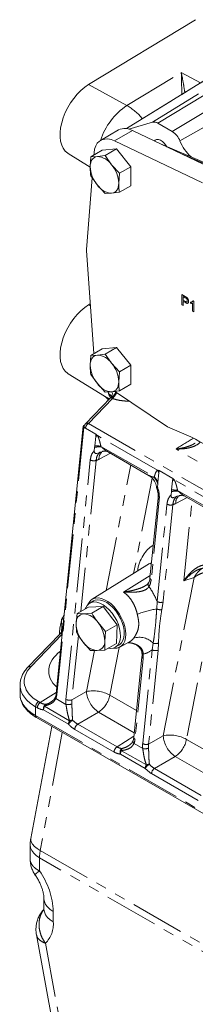
# Model space of a CAD drawing. Units: millimetres. Extents: x 11 to 1180, y 5 to 832.
# Drawn here: x 931 to 952, y 561 to 677 of the extents above; entities that cross this region are included whole.
import ezdxf

# ---------------------------------------------------------------- set-up
doc = ezdxf.new("R2010")
doc.units = ezdxf.units.MM
doc.linetypes.add('PHANTOM', pattern=[12.7, 6.35, -1.27, 1.27, -1.27, 1.27, -1.27])

msp = doc.modelspace()

# ---------------------------------------------------------------- linework, layer by layer
at = {"color": 7, "linetype": 'Continuous', "lineweight": 15}
for p, q in [((939.389194, 669.619033), (951.96035, 677.256341)), ((953.038268, 670.1532), (943.825059, 664.433066)), ((942.913652, 664.271803), (940.792332, 663.047191)), ((946.895779, 665.183916), (944.123924, 664.372071)), ((949.214529, 664.09237), (947.53515, 665.061854)), ((954.908966, 659.264404), (944.56035, 664.206501)), ((942.66718, 662.038801), (940.987801, 661.888639)), ((942.66718, 662.038801), (941.322579, 661.26258)), ((952.787645, 658.039792), (942.43903, 662.981889)), ((944.346558, 659.94967), (942.66718, 662.038801)), ((953.246909, 660.344142), (947.845851, 662.637473)), ((936.99723, 661.496055), (939.576447, 659.894717)), ((939.573587, 659.952585), (939.643201, 661.112418)), ((940.987801, 661.888639), (939.643201, 661.112418)), ((939.643201, 661.112418), (940.413277, 661.147312)), ((940.025362, 661.588056), (940.004488, 661.320984)), ((940.413277, 661.147312), (941.322579, 661.26258)), ((941.322579, 661.26258), (942.092655, 660.177827)), ((953.107716, 660.263787), (950.479447, 661.37977)), ((942.092655, 660.177827), (943.001958, 659.173449)), ((944.346558, 659.94967), (943.001958, 659.173449)), ((944.346558, 657.710377), (944.346558, 659.94967)), ((939.796303, 658.65746), (939.135586, 650.204205)), ((940.413277, 657.788373), (939.643201, 658.873125)), ((943.001958, 659.173449), (942.932345, 658.013615)), ((941.322579, 656.783994), (940.413277, 657.788373)), ((944.346558, 657.710377), (943.001958, 656.934156)), ((942.092655, 656.818888), (941.322579, 656.783994)), ((943.001958, 656.934156), (942.092655, 656.818888)), ((939.135586, 650.098821), (940.006644, 637.948749)), ((939.586188, 643.813542), (939.389194, 643.693863)), ((939.573587, 636.579104), (939.643201, 637.738937)), ((940.987801, 638.515158), (939.643201, 637.738937)), ((939.643201, 637.738937), (940.413277, 637.773831)), ((940.413277, 637.773831), (941.322579, 637.889099)), ((942.66718, 638.66532), (940.987801, 638.515158)), ((942.66718, 638.66532), (941.322579, 637.889099)), ((941.322579, 637.889099), (942.092655, 636.804346)), ((944.346558, 636.576189), (942.66718, 638.66532)), ((942.092655, 636.804346), (943.001958, 635.799968)), ((944.346558, 636.576189), (943.001958, 635.799968)), ((944.346558, 634.336896), (944.346558, 636.576189)), ((936.99723, 635.570885), (941.255442, 632.927122)), ((940.413277, 634.414892), (939.643201, 635.499644)), ((943.001958, 635.799968), (942.932345, 634.640135)), ((941.322579, 633.410513), (940.413277, 634.414892)), ((944.346558, 634.336896), (943.001958, 633.560675)), ((942.092655, 633.445407), (941.322579, 633.410513)), ((943.001958, 633.560675), (942.092655, 633.445407)), ((942.43903, 633.507063), (948.643043, 629.306857)), ((941.951163, 632.726825), (939.010041, 629.664535)), ((938.851862, 629.49016), (938.829078, 629.476305)), ((938.947593, 629.565438), (938.851862, 629.49016)), ((938.759924, 629.384328), (935.576229, 597.922894)), ((938.832324, 629.274147), (939.019796, 629.165922)), ((940.251106, 628.455101), (940.224292, 628.190124)), ((940.224292, 628.190124), (940.114029, 627.100494)), ((940.094615, 626.908645), (940.054125, 626.508517)), ((940.114029, 627.100494), (940.094615, 626.908645)), ((941.278962, 626.46231), (940.756824, 626.350821)), ((941.616076, 626.402822), (946.519532, 623.572117)), ((947.648914, 623.903981), (947.53865, 622.814351)), ((947.675728, 624.168959), (947.648914, 623.903981)), ((947.519236, 622.622503), (947.478746, 622.222374)), ((947.53865, 622.814351), (947.519236, 622.622503)), ((949.239904, 622.985522), (949.12964, 621.895892)), ((949.266718, 623.2505), (949.239904, 622.985522)), ((949.110226, 621.704044), (949.069736, 621.303915)), ((949.12964, 621.895892), (949.110226, 621.704044)), ((947.54643, 620.940154), (946.595319, 611.541229)), ((950.294573, 621.257709), (949.772435, 621.146219)), ((950.631687, 621.198221), (956.419027, 617.857261)), ((946.559747, 613.214511), (939.801116, 609.018333)), ((939.955214, 608.820028), (939.513273, 608.5649)), ((939.374071, 608.109608), (938.02947, 607.333387)), ((941.091037, 608.159276), (939.374071, 608.109608)), ((941.091037, 608.159276), (939.746437, 607.383055)), ((942.730118, 606.016422), (941.091037, 608.159276)), ((936.519338, 607.242749), (936.322828, 606.845811)), ((937.920914, 606.196938), (938.02947, 607.333387)), ((938.02947, 607.333387), (938.81834, 607.318034)), ((938.81834, 607.318034), (939.746437, 607.383055)), ((940.496364, 606.271441), (941.385517, 605.240201)), ((937.951584, 605.140864), (937.920914, 606.196938)), ((941.385517, 605.240201), (941.276961, 604.103752)), ((942.730118, 606.016422), (941.385517, 605.240201)), ((942.652231, 603.823899), (942.730118, 606.016422)), ((936.009925, 604.932271), (932.243119, 601.01028)), ((936.094857, 605.03239), (936.100909, 605.040754)), ((939.590664, 602.998009), (938.70151, 604.02925)), ((941.276961, 604.103752), (941.307631, 603.047678)), ((943.050295, 603.389981), (944.113053, 603.958873)), ((940.379534, 602.982657), (939.590664, 602.998009)), ((941.307631, 603.047678), (940.379534, 602.982657)), ((942.652231, 603.823899), (941.307631, 603.047678)), ((942.513029, 603.368607), (942.954971, 603.623734)), ((945.656302, 602.261821), (944.693947, 592.751772)), ((931.333381, 598.949116), (931.333381, 597.835318)), ((934.946608, 596.92714), (935.008721, 596.970702)), ((933.267537, 595.09113), (958.197904, 580.699136)), ((935.049771, 594.062269), (932.590735, 580.871074)), ((932.522115, 580.131361), (932.522115, 578.43156)), ((934.138727, 573.791499), (934.138727, 572.566688)), ((933.257153, 569.514169), (935.484575, 557.394737))]:
    msp.add_line(p, q, dxfattribs=at)
at = {"color": 8, "linetype": 'PHANTOM', "lineweight": 0}
for p, q in [((946.895779, 665.183916), (960.119084, 673.386469)), ((947.53515, 665.061854), (960.66394, 673.037939)), ((943.854525, 664.429093), (953.194533, 670.222796)), ((943.889751, 667.15349), (950.279476, 671.035415)), ((950.279476, 671.035415), (952.535025, 669.840755)), ((943.889751, 667.15349), (939.389194, 669.619033)), ((949.214529, 664.09237), (957.499247, 669.125553)), ((950.120717, 662.982789), (958.219704, 667.578981)), ((944.56035, 664.206501), (942.43903, 662.981889)), ((950.346767, 644.904247), (950.736441, 644.679294)), ((950.346767, 643.679436), (950.346767, 644.904247)), ((950.749614, 644.530364), (950.496347, 644.676572)), ((950.496347, 644.676572), (950.496347, 644.236896)), ((939.603172, 643.576639), (939.389194, 643.693863)), ((950.496347, 643.593085), (950.346767, 643.679436)), ((950.496347, 644.236896), (950.752164, 644.089217)), ((950.756201, 643.945562), (950.496347, 644.095572)), ((950.496347, 644.095572), (950.496347, 643.593085)), ((951.366633, 643.864529), (951.366633, 644.009289)), ((951.6114, 642.949379), (951.6114, 643.903809)), ((951.659844, 644.146224), (951.747383, 644.095689)), ((951.747383, 644.095689), (951.747383, 642.870878)), ((951.747383, 642.870878), (951.6114, 642.949379)), ((941.725638, 633.254919), (941.704107, 633.427801)), ((942.184167, 632.660033), (939.361402, 629.720975)), ((939.361402, 629.720975), (956.515886, 619.817903)), ((938.832324, 629.274147), (935.649528, 597.821591)), ((939.019796, 629.165922), (940.251106, 628.455101)), ((947.478396, 624.229485), (940.443054, 628.290902)), ((941.960344, 626.204081), (940.610065, 625.503986)), ((940.828771, 627.026454), (947.09268, 623.410377)), ((958.761184, 621.465765), (949.658497, 626.720635)), ((936.72709, 597.232964), (939.579573, 625.421346)), ((940.274683, 625.365594), (938.476026, 607.591178)), ((941.451212, 610.042816), (944.332257, 624.834804)), ((949.266718, 623.2505), (947.675728, 624.168959)), ((946.863581, 623.281201), (944.674967, 612.044323)), ((957.377891, 618.514629), (949.458666, 623.0863)), ((949.844383, 621.821853), (956.992175, 617.69552)), ((947.693027, 620.737549), (946.741917, 611.338624)), ((947.435588, 608.757547), (948.595185, 620.216744)), ((950.975955, 620.999479), (949.625677, 620.299385)), ((950.585947, 611.180737), (951.536865, 620.675673)), ((949.290294, 620.160992), (948.130697, 608.701795)), ((946.776311, 613.329804), (946.564987, 613.205847)), ((943.499558, 609.868161), (946.624503, 611.829626)), ((948.154064, 592.963938), (951.777784, 611.569003)), ((951.777784, 611.569003), (950.585947, 611.180737)), ((954.626527, 611.645108), (950.90326, 592.528946)), ((947.385143, 607.87974), (947.435588, 608.757547)), ((948.130697, 608.701795), (947.997767, 607.814627)), ((936.322828, 606.845811), (936.443684, 606.495129)), ((936.282995, 604.907197), (932.59448, 601.066721)), ((938.190092, 604.765563), (937.4222, 597.177212)), ((939.138453, 598.16854), (940.077247, 602.98854)), ((942.982903, 603.356848), (941.887649, 597.733547)), ((945.742702, 592.028362), (946.860882, 603.078279)), ((947.555992, 603.022527), (946.437811, 591.97261)), ((946.860882, 603.078279), (946.977073, 603.847172)), ((947.598896, 603.872966), (947.555992, 603.022527)), ((945.8029, 602.059215), (944.840544, 592.549167)), ((945.806357, 602.577122), (945.8029, 602.059215)), ((937.4222, 597.177212), (939.138453, 598.16854)), ((933.708277, 596.853254), (935.589649, 598.05551)), ((935.538486, 597.33136), (936.729523, 596.643789)), ((941.887649, 597.733547), (945.015356, 595.92796)), ((933.163964, 595.320052), (933.163964, 596.36183)), ((933.363979, 596.246364), (933.163964, 596.36183)), ((933.508262, 596.96872), (933.708277, 596.853254)), ((937.024554, 594.320151), (934.103111, 596.006664)), ((934.205509, 596.420927), (937.157904, 594.716546)), ((933.163964, 595.320052), (958.09433, 580.928058)), ((940.552463, 595.725317), (938.107984, 594.313357)), ((944.749659, 593.302328), (940.552463, 595.725317)), ((942.37959, 591.041762), (937.763686, 593.706467)), ((938.107984, 594.313357), (942.723889, 591.648652)), ((936.296148, 593.34275), (933.704344, 579.439334)), ((942.723889, 591.648652), (944.710804, 592.918353)), ((946.437811, 591.97261), (948.154064, 592.963938)), ((950.90326, 592.528946), (954.914851, 590.213104)), ((943.252073, 591.198457), (946.173515, 589.511944)), ((944.72572, 592.027683), (945.745134, 591.439187)), ((946.040165, 589.11555), (943.118723, 590.802062)), ((949.568075, 590.520716), (947.123596, 589.108755)), ((954.649154, 587.587471), (949.568075, 590.520716)), ((947.123596, 589.108755), (952.623384, 585.933795)), ((952.279085, 585.326906), (946.779297, 588.501866)), ((933.620465, 578.600596), (933.620465, 577.043105)), ((958.139409, 564.446111), (933.620465, 578.600596)), ((933.704344, 579.439334), (958.220125, 565.286674)), ((935.237076, 572.260734), (935.237076, 571.035923)), ((934.319372, 568.521734), (936.486843, 556.728494))]:
    msp.add_line(p, q, dxfattribs=at)
at = {"color": 7, "linetype": 'Continuous', "lineweight": 15, "flags": 128}
for points in [[(939.389194, 669.619033), (938.92852, 669.303295), (938.477771, 668.922498), (938.045065, 668.483501), (937.638196, 667.994212), (937.264494, 667.463445), (936.930691, 666.900761), (936.642799, 666.316295), (936.406003, 665.720576), (936.224571, 665.124334), (936.101769, 664.53831), (936.03981, 663.97306), (936.03981, 663.438766), (936.101769, 662.945052), (936.224571, 662.500812), (936.406003, 662.114047), (936.642799, 661.791726), (936.930691, 661.539653), (936.99723, 661.496055)], [(942.43903, 662.981889), (942.032919, 663.138801), (941.642092, 663.215246), (941.275967, 663.20938), (940.943367, 663.121347), (940.652305, 662.953266), (940.409797, 662.709188), (940.221685, 662.394995), (940.092502, 662.018258), (940.025362, 661.588056)], [(948.561333, 662.300119), (948.495187, 662.417783), (948.298475, 662.691688), (948.071594, 662.915775), (947.831372, 663.073427), (947.595625, 663.15295), (947.381838, 663.148448), (947.205865, 663.060252), (947.130665, 662.979018)], [(939.573587, 659.952585), (939.587955, 660.197418), (939.630811, 660.421474), (939.701422, 660.620919), (939.798581, 660.79234), (939.920625, 660.932805), (940.065466, 661.03991), (940.230625, 661.111823), (940.413277, 661.147312)], [(942.092655, 656.818888), (942.275307, 656.854377), (942.440466, 656.92629), (942.585307, 657.033394), (942.707351, 657.173859), (942.80451, 657.345281), (942.875121, 657.544726), (942.917977, 657.768782), (942.932345, 658.013615)], [(939.389194, 643.693863), (938.92852, 643.378124), (938.477771, 642.997327), (938.045065, 642.55833), (937.638196, 642.069041), (937.264494, 641.538275), (936.930691, 640.97559), (936.642799, 640.391124), (936.406003, 639.795405), (936.224571, 639.199163), (936.101769, 638.613139), (936.03981, 638.047889), (936.03981, 637.513595), (936.101769, 637.019881), (936.224571, 636.575641), (936.406003, 636.188876), (936.642799, 635.866555), (936.930691, 635.614482), (936.99723, 635.570885)], [(939.573587, 636.579104), (939.587955, 636.823937), (939.630811, 637.047993), (939.701422, 637.247438), (939.798581, 637.41886), (939.920625, 637.559325), (940.065466, 637.666429), (940.230625, 637.738342), (940.413277, 637.773831)], [(942.092655, 633.445407), (942.275307, 633.480897), (942.440466, 633.552809), (942.585307, 633.659914), (942.707351, 633.800379), (942.80451, 633.9718), (942.875121, 634.171245), (942.917977, 634.395301), (942.932345, 634.640135)], [(946.405457, 610.924983), (946.406098, 610.926048), (946.409435, 610.931403)], [(941.671879, 603.257954), (942.008938, 603.22894), (942.319066, 603.282446), (942.589514, 603.417512), (942.812065, 603.630036), (942.979957, 603.91356), (943.088089, 604.259469), (943.133174, 604.657253), (943.113844, 605.094826), (943.030685, 605.558891), (942.886225, 606.03535), (942.684852, 606.509724), (942.432685, 606.9676), (942.137387, 607.395066), (941.807929, 607.779133), (941.454322, 608.108133), (941.08731, 608.372067), (940.718045, 608.562917), (940.357747, 608.674884), (940.017363, 608.704566), (939.707235, 608.651061), (939.436787, 608.515995), (939.214236, 608.303471), (939.046344, 608.019947), (938.996806, 607.891818)], [(943.753897, 604.894867), (943.722554, 605.349755), (943.629379, 605.828423), (943.476916, 606.317813), (943.269321, 606.804578), (943.012258, 607.275438), (942.71274, 607.717551), (942.378935, 608.118856), (942.019949, 608.468407), (941.645575, 608.756669), (941.266024, 608.975779), (940.89165, 609.11976), (940.532665, 609.184685), (940.19886, 609.168783), (939.899341, 609.072487), (939.642278, 608.898425), (939.434684, 608.651344), (939.310025, 608.410328)], [(942.954971, 603.623734), (943.031456, 603.67264), (943.254007, 603.885163), (943.421899, 604.168687), (943.530031, 604.514596), (943.575116, 604.912381), (943.555786, 605.349953), (943.472627, 605.814019), (943.328167, 606.290477), (943.126794, 606.764851), (942.874627, 607.222727), (942.579328, 607.650193), (942.249871, 608.034261), (941.896264, 608.36326), (941.529252, 608.627195), (941.159987, 608.818045), (940.799689, 608.930012), (940.459305, 608.959694), (940.149177, 608.906189), (939.955214, 608.820028)], [(942.274999, 603.269191), (942.378935, 603.258375), (942.71274, 603.274277), (943.012258, 603.370572), (943.269321, 603.544635), (943.476916, 603.791715), (943.629379, 604.105075), (943.722554, 604.476167), (943.753897, 604.894867)]]:
    msp.add_lwpolyline(points, dxfattribs=at)
at = {"color": 8, "linetype": 'PHANTOM', "lineweight": 0, "flags": 128}
for points in [[(942.098285, 632.891878), (941.934662, 633.084856), (941.725638, 633.254919)], [(942.177199, 633.227086), (942.163354, 633.350988), (942.135035, 633.459183)], [(933.704344, 579.439334), (933.326233, 579.680567), (933.01846, 579.933795), (932.788359, 580.192985), (932.641415, 580.451956), (932.58113, 580.704538), (932.590735, 580.871074)], [(933.620465, 578.600596), (933.244082, 578.854326), (932.939801, 579.138464), (932.714864, 579.446243), (932.57463, 579.770336), (932.522436, 580.103025), (932.522116, 580.133093)], [(935.237076, 572.260734), (934.860694, 572.514464), (934.556412, 572.798602), (934.331476, 573.106381), (934.191241, 573.430474), (934.139048, 573.763163), (934.138771, 573.780904)], [(935.237076, 571.035923), (934.860694, 571.289653), (934.556412, 571.57379), (934.331476, 571.88157), (934.191241, 572.205662), (934.139048, 572.538351), (934.138727, 572.566688)]]:
    msp.add_lwpolyline(points, dxfattribs=at)
at = {"color": 8, "linetype": 'PHANTOM', "lineweight": 0}
for centre, radius, start, end in [((948.278804, 660.596492), 7.890374, 123.79713579, 161.98089239), ((940.583749, 661.424602), 6.614364, 39.18500978, 60.01180084), ((940.78385, 634.235891), 1.981612, 310.76932577, 335.3234549), ((940.077977, 634.741527), 2.961191, 315.33788968, 331.74370693), ((939.229874, 629.417897), 0.330388, 66.54029302, 131.71117833), ((939.797271, 629.070073), 0.783362, 123.8077753, 172.97191333), ((945.040525, 618.023239), 11.249962, 114.12102701, 115.34773945), ((940.19219, 624.368107), 2.733505, 76.53324579, 91.63851466), ((941.618382, 625.598141), 1.012704, 122.915163, 185.33471535), ((939.991046, 626.190392), 0.872205, 241.85128085, 288.97737618), ((945.431812, 622.949956), 2.413649, 23.28234026, 32.01371613), ((945.945136, 622.086879), 1.751714, 24.53767564, 49.07295151), ((954.056136, 612.818637), 11.249962, 114.12102701, 115.34773945), ((949.207801, 619.163505), 2.733505, 76.53324579, 91.63851466), ((947.770229, 620.947699), 0.223882, 181.84807176, 249.8285713), ((949.006658, 620.98579), 0.872205, 241.85128085, 288.97737618), ((950.633994, 620.39354), 1.012704, 122.915163, 185.33471535), ((946.739354, 610.773599), 0.366611, 155.61116309, 225.34952015), ((946.819241, 611.548912), 0.224054, 181.96500674, 249.81118545), ((947.847061, 609.526593), 0.872205, 241.85128085, 288.97737618), ((949.030848, 597.339991), 10.667458, 98.87465832, 111.57055763), ((947.792026, 608.793416), 1.000178, 245.99534724, 281.87070039), ((936.343393, 604.849746), 0.308678, 96.54392756, 141.77206184), ((936.223004, 604.694559), 0.319233, 77.33490421, 131.87217931), ((945.370697, 602.349858), 2.195994, 42.98749359, 108.87548393), ((947.272355, 603.847325), 0.872205, 241.85128085, 288.97737618), ((947.257463, 604.595853), 0.799464, 249.46846935, 295.28224931), ((945.888572, 602.275543), 0.232675, 183.38114727, 248.39504492), ((945.820371, 602.748518), 0.171968, 200.02902108, 265.32565258), ((932.464296, 600.755273), 0.337561, 67.31529126, 130.93780727), ((939.917317, 594.185948), 4.058037, 60.95226412, 101.06551656), ((942.355036, 598.399342), 3.224853, 184.10415898, 236.01591333), ((935.63096, 597.45701), 0.156011, 166.19124547, 233.64822389), ((935.68819, 597.926735), 0.112027, 181.96500674, 249.81118545), ((937.138563, 598.00201), 0.872205, 241.85128085, 288.97737618), ((938.79306, 598.343037), 3.154038, 303.9055514, 348.85800761), ((933.934424, 596.325844), 0.771301, 123.54035089, 177.32575365), ((934.134439, 596.210377), 0.771301, 123.54035089, 177.32575365), ((934.014827, 595.917494), 0.538335, 69.25519142, 75.963463), ((934.589933, 596.553814), 0.207205, 148.57196495, 190.58674961), ((936.973741, 597.880371), 1.260467, 258.82817134, 290.27435333), ((933.409682, 595.293333), 0.247166, 173.79412549, 234.89369411), ((938.255936, 593.560829), 1.446677, 120.87155051, 148.34027222), ((937.768637, 594.290464), 0.744676, 145.09818973, 177.71521268), ((937.553501, 593.858856), 0.944526, 92.41969554, 114.76087164), ((938.534146, 593.67048), 0.771301, 123.54035089, 177.32575365), ((944.90469, 592.277352), 0.307189, 166.60237115, 234.3660189), ((944.926216, 592.765495), 0.232675, 183.38114727, 248.39504492), ((948.932929, 588.981347), 4.058037, 60.95226412, 101.06551656), ((951.370647, 593.194741), 3.224853, 184.10415898, 236.01591333), ((947.808672, 593.138436), 3.154038, 303.9055514, 348.85800761), ((943.150051, 591.005776), 0.771301, 123.54035089, 177.32575365), ((943.663469, 590.995755), 0.578157, 127.40193469, 199.57359865), ((943.862806, 590.772375), 0.744676, 145.09818973, 177.71521268), ((943.701643, 591.228297), 0.45056, 149.78506799, 183.79738723), ((946.154175, 592.797408), 0.872205, 241.85128085, 288.97737618), ((945.989352, 592.67577), 1.260467, 258.82817134, 290.27435333), ((947.271547, 588.356227), 1.446677, 120.87155051, 148.34027222), ((946.784249, 589.085862), 0.744676, 145.09818973, 177.71521268), ((946.569113, 588.654254), 0.944526, 92.41969554, 114.76087164), ((947.549758, 588.465879), 0.771301, 123.54035089, 177.32575365), ((926.293519, 571.901915), 8.950752, 2.29749728, 35.05666839), ((931.966505, 570.805133), 3.278704, 315.85842928, 4.03641503)]:
    msp.add_arc(centre, radius, start, end, dxfattribs=at)
at = {"color": 7, "linetype": 'Continuous', "lineweight": 15}
for centre, radius, start, end in [((943.677097, 662.728567), 1.721751, 59.13631928, 116.32176626), ((947.071109, 664.366736), 0.835777, 56.27402163, 102.10948377), ((947.977928, 662.157616), 2.296183, 21.06134488, 57.4152526), ((954.763731, 664.841463), 5.001225, 201.81703013, 228.12358724), ((940.283597, 658.98339), 2.167804, 33.43491464, 86.57046189), ((943.215095, 660.120447), 3.645374, 182.63928736, 219.77207238), ((939.290837, 657.845753), 3.645374, 2.63928736, 39.77207238), ((942.222335, 658.982809), 2.167804, 213.43491464, 266.57046189), ((939.840147, 650.151513), 0.706529, 175.72299687, 184.27700313), ((940.283597, 635.60991), 2.167804, 33.43491464, 86.57046189), ((943.215095, 636.746966), 3.645374, 182.63928736, 219.77207238), ((939.290837, 634.472272), 3.645374, 2.63928736, 39.77207238), ((942.222335, 635.609329), 2.167804, 213.43491464, 266.57046189), ((939.370657, 629.318188), 0.5, 136.15626482, 171.3249106), ((939.109887, 629.381682), 0.233813, 177.07735093, 247.33688854), ((939.293715, 603.539524), 27.411045, 49.94799405, 70.05738248), ((938.919365, 606.317426), 1.005695, 95.7652431, 186.88085388), ((938.56349, 605.040926), 2.291324, 32.4818174, 83.61411474), ((937.712308, 604.044494), 3.565146, 0.9523915, 38.65607016), ((941.485567, 606.256197), 3.565146, 180.9523915, 218.65607016), ((940.634384, 605.259764), 2.291324, 212.4818174, 263.61411474), ((940.278509, 603.983265), 1.005695, 275.7652431, 6.88085388)]:
    msp.add_arc(centre, radius, start, end, dxfattribs=at)
for centre, major_axis, ratio, start_param, end_param in [((939.010457, 629.376981), (0.250959, 0.00166), 0.5772540043, 2.374733928, 3.919350316), ((937.583381, 599.036052), (6.249501, 0.133616), 0.5910216731, 3.1289571711, 3.1506635829), ((937.583381, 597.748382), (6.249589, -0.127334), 0.5632183657, 3.1450393551, 3.1530675693)]:
    msp.add_ellipse(centre, major_axis=major_axis, ratio=ratio, start_param=start_param, end_param=end_param, dxfattribs=at)
at = {"color": 8, "linetype": 'PHANTOM', "lineweight": 0}
for centre, major_axis, ratio, start_param, end_param in [((975.885563, 622.071352), (120.591101, 71.818051), 0.1253720592, 1.6975566732, 1.7148904788), ((940.651843, 627.573949), (1.293777, 2.139581), 0.5940889501, 3.7263535687, 3.9127947902), ((949.667455, 622.369347), (1.293777, 2.139581), 0.5940889501, 3.7263535687, 3.9127947902), ((949.014551, 610.219239), (-1.347725, 5.427238), 0.6926247618, 0.1894233215, 1.0095804837), ((944.201069, 607.619276), (-2.078706, 4.901072), 0.6433535657, 4.6719828202, 5.0519776846), ((940.809363, 600.791685), (6.104433, 0.346865), 0.5918087145, 2.4225613456, 3.6730642347), ((944.201069, 607.619276), (-2.078706, 4.901072), 0.6433535657, 2.9977619251, 3.3401422125), ((937.574126, 599.438839), (5.749453, 0.133904), 0.5921984515, 2.60420252, 3.913199459), ((937.583381, 599.036052), (6.249501, 0.133616), 0.5910216731, 3.1506635829, 3.9143553345), ((937.583381, 597.748382), (6.249589, -0.127334), 0.5632183657, 3.1530675693, 3.9384657327), ((934.058766, 598.748008), (-0.88019, 2.09165), 0.6405456794, 3.7363076043, 4.0072076852), ((938.496322, 596.220596), (-0.970959, 2.316501), 0.6454960161, 0.8710710157, 1.1292905833), ((938.847184, 596.372862), (-0.703735, 1.888679), 0.6673422885, 0.9010136463, 1.1592332139), ((933.36278, 598.289108), (-1.250732, 2.166598), 0.5769903215, 2.3566219268, 2.7879067801), ((933.716334, 598.49321), (-0.981397, 1.74509), 0.5767864456, 2.3631128632, 2.8874331382), ((938.118438, 595.951929), (-0.999792, 1.732171), 0.5854816665, 1.9247004578, 2.3559853111), ((937.764884, 595.747827), (-1.249884, 2.16513), 0.5777730327, 1.9246595029, 2.3559443562), ((943.073031, 593.578519), (-0.977989, 2.324055), 0.6405456794, 3.7489881177, 4.0072076852), ((942.731945, 593.288608), (-0.981397, 1.74509), 0.5767864456, 2.3631128632, 2.7943977165), ((947.511934, 591.015994), (-0.970959, 2.316501), 0.6454960161, 0.8710710157, 1.1292905833), ((947.862796, 591.16826), (-0.703735, 1.888679), 0.6673422885, 0.9010136463, 1.1592332139), ((942.378392, 593.084506), (-1.250732, 2.166598), 0.5769903215, 2.3566219268, 2.7879067801), ((946.780496, 590.543226), (-1.249884, 2.16513), 0.5777730327, 1.9246595029, 2.3559443562), ((947.134049, 590.747328), (-0.999792, 1.732171), 0.5854816665, 1.9247004578, 2.3559853111), ((936.444263, 580.236085), (1.994935, 3.467024), 0.5764358203, 2.1109514959, 2.3552975912)]:
    msp.add_ellipse(centre, major_axis=major_axis, ratio=ratio, start_param=start_param, end_param=end_param, dxfattribs=at)
for points, knots in [([(950.279476, 671.035415), (950.279765, 671.034005), (950.33875, 670.746412), (950.461424, 670.095739), (950.600153, 669.286527), (950.682028, 668.775956), (950.694521, 668.698055)], [0, 0, 0, 0, 0.0022236146, 0.4536331943, 0.9166381505, 1, 1, 1, 1]), ([(950.358572, 668.489478), (950.350899, 668.661788), (950.324933, 669.244832), (950.299788, 670.11684), (950.285202, 670.747352), (950.279503, 671.034054), (950.279476, 671.035415)], [0, 0, 0, 0, 0.1711975941, 0.5792782392, 0.9980031946, 1, 1, 1, 1]), ([(950.736441, 644.679294), (950.765915, 644.662141), (950.818538, 644.631516), (950.870717, 644.593652), (950.89367, 644.576995)], [0, 0, 0, 0, 0.56010051947, 1, 1, 1, 1]), ([(950.871785, 644.449041), (950.849115, 644.46607), (950.808601, 644.496503), (950.76765, 644.520011), (950.749614, 644.530364)], [0, 0, 0, 0, 0.5595849226, 1, 1, 1, 1]), ([(950.89367, 644.576995), (950.932111, 644.543972), (951.008839, 644.478056), (951.087785, 644.338283), (951.128888, 644.207235), (951.133271, 644.133657), (951.135463, 644.096859)], [0, 0, 0, 0, 0.2800129609, 0.5589104473, 0.7793955506, 1, 1, 1, 1]), ([(950.752164, 644.089217), (950.784673, 644.071756), (950.849338, 644.037024), (950.936466, 644.031051), (950.980639, 644.092737), (950.984132, 644.149736), (950.985883, 644.178302)], [0, 0, 0, 0, 0.2814007407, 0.5597528684, 0.7793557502, 1, 1, 1, 1]), ([(951.135463, 644.096859), (951.129824, 644.038832), (951.118583, 643.92315), (950.983252, 643.824482), (950.842415, 643.899586), (950.756201, 643.945562)], [0, 0, 0, 0, 0.2807511947, 0.5597084706, 1, 1, 1, 1]), ([(950.985883, 644.178302), (950.98454, 644.20357), (950.981856, 644.254066), (950.95574, 644.331498), (950.91831, 644.400391), (950.887289, 644.43283), (950.871785, 644.449041)], [0, 0, 0, 0, 0.2802608481, 0.5600775015, 0.7801497355, 1, 1, 1, 1]), ([(951.366633, 644.009289), (951.432807, 644.014275), (951.550885, 644.023172), (951.626574, 644.10865), (951.659844, 644.146224)], [0, 0, 0, 0, 0.56042742792, 1, 1, 1, 1]), ([(951.6114, 643.903809), (951.56937, 643.887661), (951.494273, 643.858808), (951.405653, 643.86278), (951.366633, 643.864529)], [0, 0, 0, 0, 0.5596858729, 1, 1, 1, 1]), ([(941.258222, 632.931483), (941.329567, 632.887964), (941.480962, 632.795615), (941.71857, 632.677772), (941.844206, 632.615462)], [0, 0, 0, 0, 0.47124597097, 1, 1, 1, 1]), ([(941.980976, 632.770491), (941.978203, 632.773863), (941.879771, 632.89354), (941.779929, 633.062851), (941.737667, 633.212364), (941.725638, 633.254919)], [0, 0, 0, 0, 0.0203219064, 0.7211653643, 1, 1, 1, 1]), ([(942.077873, 632.735127), (942.065963, 632.745245), (942.036547, 632.770235), (941.99258, 632.758591), (941.962824, 632.738686), (941.958182, 632.729967), (941.954855, 632.72372)], [0, 0, 0, 0, 0.3412704224, 0.8429228479, 0.8874679885, 1, 1, 1, 1]), ([(942.184167, 632.660033), (942.165678, 632.669981), (942.116083, 632.696664), (942.092601, 632.720302), (942.077873, 632.735127)], [0, 0, 0, 0, 0.3728121738, 1, 1, 1, 1]), ([(944.124709, 632.365833), (944.061056, 632.363159), (943.789891, 632.351767), (943.319347, 632.393268), (942.72444, 632.488063), (942.365988, 632.60216), (942.184167, 632.660033)], [0, 0, 0, 0, 0.0934658545, 0.3981672347, 0.6947283755, 1, 1, 1, 1]), ([(940.251106, 628.455101), (940.252137, 628.454201), (940.315245, 628.399087), (940.379676, 628.344549), (940.443054, 628.290902)], [0, 0, 0, 0, 0.0163360054, 1, 1, 1, 1]), ([(940.443054, 628.290902), (940.498281, 628.165593), (940.611235, 627.909297), (940.726974, 627.484285), (940.792274, 627.1906), (940.828771, 627.026454)], [0, 0, 0, 0, 0.2967486594, 0.606940752, 1, 1, 1, 1]), ([(952.515761, 627.525463), (952.51351, 627.522929), (952.395462, 627.390069), (952.123499, 627.192356), (951.672466, 626.984539), (951.165217, 626.831752), (950.566602, 626.731723), (950.041809, 626.708172), (949.736614, 626.716934), (949.660157, 626.720556), (949.658497, 626.720635)], [0, 0, 0, 0, 0.00374137001, 0.19619083866, 0.34876428737, 0.5051937412, 0.71444045356, 0.92849766657, 0.99844779172, 1, 1, 1, 1]), ([(949.658497, 626.720635), (949.660155, 626.720775), (949.736518, 626.727221), (950.038838, 626.758497), (950.56365, 626.850048), (951.157738, 627.03136), (951.614917, 627.220662), (951.83543, 627.359522), (951.919779, 627.412638)], [0, 0, 0, 0, 0.0020826708, 0.0959389589, 0.3800673681, 0.6639550512, 0.8714575996, 1, 1, 1, 1]), ([(939.579573, 625.421346), (939.622636, 625.65864), (939.702984, 626.101389), (939.942827, 626.379473), (940.054125, 626.508517)], [0, 0, 0, 0, 0.5359554411, 1, 1, 1, 1]), ([(940.756824, 626.350821), (940.645524, 626.248532), (940.434825, 626.054889), (940.303977, 625.646871), (940.279267, 625.409613), (940.274683, 625.365594)], [0, 0, 0, 0, 0.4769794085, 0.902963565, 1, 1, 1, 1]), ([(940.828771, 627.026454), (940.835118, 627.017921), (940.853165, 626.993656), (940.873406, 626.971957), (940.88653, 626.957889)], [0, 0, 0, 0, 0.35166158017, 1, 1, 1, 1]), ([(940.88653, 626.957889), (941.007212, 626.851048), (941.218347, 626.66413), (941.467695, 626.48661), (941.597702, 626.415352), (941.617117, 626.40471)], [0, 0, 0, 0, 0.5316106456, 0.9300521161, 1, 1, 1, 1]), ([(947.09268, 623.410377), (947.126873, 623.524836), (947.195511, 623.754591), (947.310144, 624.048117), (947.429338, 624.176602), (947.478396, 624.229485)], [0, 0, 0, 0, 0.3687403829, 0.7401799047, 1, 1, 1, 1]), ([(947.478396, 624.229485), (947.54265, 624.209452), (947.607971, 624.189085), (947.674639, 624.169282), (947.675728, 624.168959)], [0, 0, 0, 0, 0.9836639946, 1, 1, 1, 1]), ([(946.520106, 623.577384), (946.540862, 623.564673), (946.596498, 623.530601), (946.736058, 623.480218), (946.888422, 623.429122), (946.992686, 623.413563), (947.037814, 623.406828)], [0, 0, 0, 0, 0.1737755989, 0.4658211239, 0.7687945471, 1, 1, 1, 1]), ([(947.037814, 623.406828), (947.049942, 623.406319), (947.068648, 623.405534), (947.086427, 623.409117), (947.09268, 623.410377)], [0, 0, 0, 0, 0.6483384198, 1, 1, 1, 1]), ([(949.266718, 623.2505), (949.267749, 623.249599), (949.330856, 623.194485), (949.395287, 623.139947), (949.458666, 623.0863)], [0, 0, 0, 0, 0.0163360054, 1, 1, 1, 1]), ([(949.458666, 623.0863), (949.513892, 622.960991), (949.626846, 622.704695), (949.742586, 622.279684), (949.807885, 621.985998), (949.844383, 621.821853)], [0, 0, 0, 0, 0.2967486594, 0.606940752, 1, 1, 1, 1]), ([(947.478746, 622.222374), (947.553082, 621.986166), (947.713275, 621.477147), (947.700093, 620.995624), (947.693027, 620.737549)], [0, 0, 0, 0, 0.4640445589, 1, 1, 1, 1]), ([(949.844383, 621.821853), (949.850729, 621.813319), (949.868776, 621.789054), (949.889018, 621.767355), (949.902141, 621.753287)], [0, 0, 0, 0, 0.3516615802, 1, 1, 1, 1]), ([(949.902141, 621.753287), (950.022824, 621.646446), (950.233958, 621.459528), (950.483307, 621.282009), (950.613314, 621.21075), (950.632729, 621.200109)], [0, 0, 0, 0, 0.5316106456, 0.9300521161, 1, 1, 1, 1]), ([(948.595185, 620.216744), (948.638248, 620.454038), (948.718596, 620.896788), (948.958438, 621.174872), (949.069736, 621.303915)], [0, 0, 0, 0, 0.5359554411, 1, 1, 1, 1]), ([(949.772435, 621.146219), (949.661136, 621.04393), (949.450436, 620.850288), (949.319589, 620.44227), (949.294879, 620.205011), (949.290294, 620.160992)], [0, 0, 0, 0, 0.4769794085, 0.902963565, 1, 1, 1, 1]), ([(950.585947, 611.180737), (950.586842, 611.182147), (950.741512, 611.426145), (951.028197, 611.812445), (951.491202, 612.290953), (951.992182, 612.696441), (952.550282, 612.997112), (952.981121, 613.074625), (953.29923, 613.063373), (953.441095, 613.008538), (953.566905, 612.959908)], [0, 0, 0, 0, 0.0012656718, 0.2189007282, 0.3618386459, 0.5078565746, 0.7161891165, 0.8596799388, 0.8755597952, 1, 1, 1, 1]), ([(952.635218, 612.646499), (952.461124, 612.587702), (952.109781, 612.469044), (951.628149, 612.15412), (951.102552, 611.741908), (950.769095, 611.398447), (950.587, 611.181988), (950.585947, 611.180737)], [0, 0, 0, 0, 0.2182980064, 0.4405498132, 0.6630721144, 0.9980519276, 1, 1, 1, 1]), ([(951.777784, 611.569003), (951.778468, 611.570339), (951.779213, 611.571794), (951.780508, 611.574317), (951.782231, 611.577669), (951.785974, 611.584919), (951.793071, 611.598552), (951.806421, 611.623817), (951.831818, 611.670574), (951.881263, 611.757118), (951.982769, 611.919086), (952.084777, 612.056159), (952.338699, 612.35663), (952.616585, 612.630532), (952.925778, 612.733229), (952.99871, 612.757453)], [0, 0, 0, 0, 0.0024522195, 0.0026714618, 0.0046333376, 0.0086120217, 0.0160078692, 0.0297591939, 0.0553494241, 0.1031133278, 0.1932109066, 0.3701007418, 0.3864288691, 0.8552708462, 1, 1, 1, 1]), ([(954.204015, 612.241518), (954.078148, 612.262117), (953.744513, 612.316718), (953.228504, 612.254486), (952.726439, 612.112645), (952.453503, 611.993895), (952.225622, 611.876055), (952.084829, 611.793877), (951.935015, 611.69071), (951.860581, 611.634987), (951.821874, 611.604692), (951.801382, 611.588265), (951.790446, 611.579385), (951.784667, 611.574661), (951.782005, 611.572476), (951.780002, 611.570831), (951.778846, 611.569878), (951.777784, 611.569003)], [0, 0, 0, 0, 0.1540862219, 0.4084379526, 0.5707776275, 0.739123161, 0.7446065361, 0.866975704, 0.929044201, 0.9619173405, 0.979525178, 0.9889864082, 0.9940748411, 0.9968122157, 0.998156533, 0.9983078235, 1, 1, 1, 1]), ([(946.741917, 611.338624), (946.697005, 611.092184), (946.641359, 610.786844), (946.507524, 610.557106), (946.481707, 610.512789)], [0, 0, 0, 0, 0.8070991009, 1, 1, 1, 1]), ([(943.499558, 609.868161), (943.501168, 609.868384), (943.61412, 609.883998), (943.838626, 609.918722), (944.278398, 610.000183), (944.756801, 610.109184), (945.26499, 610.260577), (945.706254, 610.41759), (945.956027, 610.565929), (946.082535, 610.641062)], [0, 0, 0, 0, 0.0018079933, 0.1268402359, 0.251516642, 0.4933201764, 0.6584317489, 0.8269981274, 1, 1, 1, 1]), ([(946.481707, 610.512789), (946.407858, 610.415915), (946.322669, 610.304166), (946.064526, 610.12972), (945.759417, 610.000957), (945.300345, 609.904381), (944.790839, 609.851392), (944.189141, 609.839332), (943.734438, 609.855481), (943.501052, 609.868081), (943.499558, 609.868161)], [0, 0, 0, 0, 0.14350509776, 0.16554040597, 0.33335314184, 0.4651698033, 0.59736996979, 0.79307099591, 0.99867568098, 1, 1, 1, 1]), ([(945.108992, 607.260359), (945.106302, 607.272611), (945.062859, 607.47045), (944.952406, 607.852044), (944.732092, 608.381436), (944.454791, 608.867527), (944.060179, 609.408517), (943.715915, 609.690774), (943.499558, 609.868161)], [0, 0, 0, 0, 0.0115855138, 0.1870854322, 0.3625688962, 0.5352548268, 0.7079259907, 1, 1, 1, 1]), ([(946.977073, 603.847172), (947.016417, 604.11363), (947.128048, 604.869635), (947.250995, 605.950442), (947.333892, 607.030387), (947.368041, 607.596319), (947.385143, 607.87974)], [0, 0, 0, 0, 0.2131703035, 0.6048130885, 0.8020881412, 1, 1, 1, 1]), ([(947.997767, 607.814627), (947.925725, 607.362423), (947.781286, 606.455783), (947.649669, 605.139213), (947.615622, 604.290114), (947.598896, 603.872966)], [0, 0, 0, 0, 0.3360848874, 0.6738300286, 1, 1, 1, 1]), ([(936.217897, 605.435868), (936.226297, 605.468554), (936.270688, 605.641296), (936.24453, 606.016337), (936.203557, 606.346883), (936.182872, 606.513755)], [0, 0, 0, 0, 0.1035907323, 0.5474606468, 1, 1, 1, 1]), ([(944.660266, 604.42776), (944.670425, 604.440887), (944.765257, 604.563413), (944.946395, 604.83699), (945.151552, 605.280462), (945.27375, 605.772839), (945.287721, 606.270378), (945.218118, 606.765766), (945.145651, 607.09421), (945.108992, 607.260359)], [0, 0, 0, 0, 0.0198813557, 0.1855724603, 0.3559514271, 0.522401957, 0.6947843341, 0.845600664, 1, 1, 1, 1]), ([(944.109037, 603.96595), (944.191973, 604.01226), (944.387133, 604.121233), (944.559467, 604.300562), (944.652853, 604.418407), (944.660266, 604.42776)], [0, 0, 0, 0, 0.4048920205, 0.9527649239, 1, 1, 1, 1]), ([(944.027693, 603.91318), (944.086391, 603.909337), (944.28758, 603.896167), (944.627469, 603.822424), (945.05642, 603.679065), (945.452298, 603.424302), (945.746611, 603.033115), (945.786346, 602.729849), (945.806357, 602.577122)], [0, 0, 0, 0, 0.0699029123, 0.2395930902, 0.4128882318, 0.6092431099, 0.8032122009, 1, 1, 1, 1]), ([(935.538486, 597.33136), (935.450659, 597.190609), (935.273575, 596.906816), (934.829653, 596.646599), (934.516066, 596.554055), (934.386255, 596.515746)], [0, 0, 0, 0, 0.36574686344, 0.73744692768, 1, 1, 1, 1]), ([(934.103111, 596.006664), (934.102848, 596.007733), (934.094673, 596.040992), (934.08135, 596.129413), (934.087257, 596.281206), (934.12598, 596.386806), (934.145396, 596.439755)], [0, 0, 0, 0, 0.0078839972, 0.245405915, 0.6216410068, 1, 1, 1, 1]), ([(934.205509, 596.420927), (934.179773, 596.369897), (934.128448, 596.268128), (934.10073, 596.12319), (934.10025, 596.039188), (934.103022, 596.007676), (934.103111, 596.006664)], [0, 0, 0, 0, 0.378402911, 0.7546523473, 0.9921193366, 1, 1, 1, 1]), ([(934.145396, 596.439755), (934.155799, 596.459072), (934.178998, 596.502146), (934.262265, 596.588931), (934.35023, 596.631453), (934.413126, 596.661856)], [0, 0, 0, 0, 0.188135332, 0.4195074543, 1, 1, 1, 1]), ([(934.386255, 596.515746), (934.343489, 596.505039), (934.28742, 596.491003), (934.228137, 596.451911), (934.211341, 596.432008), (934.206534, 596.422874), (934.205509, 596.420927)], [0, 0, 0, 0, 0.6545090499, 0.8580972635, 0.9697577741, 1, 1, 1, 1]), ([(934.413126, 596.661856), (934.544108, 596.705312), (934.740248, 596.770386), (934.895149, 596.888051), (934.946608, 596.92714)], [0, 0, 0, 0, 0.66779431257, 1, 1, 1, 1]), ([(937.157904, 594.716546), (937.088277, 594.929114), (936.95836, 595.325749), (936.828096, 596.002686), (936.761957, 596.432842), (936.729523, 596.643789)], [0, 0, 0, 0, 0.370477295, 0.6912838909, 1, 1, 1, 1]), ([(937.410513, 596.697997), (937.422193, 596.490079), (937.445812, 596.069651), (937.455249, 595.40578), (937.493435, 595.011173), (937.513624, 594.80254)], [0, 0, 0, 0, 0.3155862921, 0.6381430028, 1, 1, 1, 1]), ([(944.72572, 592.027683), (944.633174, 591.888885), (944.444458, 591.605854), (943.901785, 591.317395), (943.478775, 591.239958), (943.252073, 591.198457)], [0, 0, 0, 0, 0.30871610912, 0.62952270502, 1, 1, 1, 1]), ([(943.312295, 591.455039), (943.53836, 591.518154), (943.817307, 591.596032), (944.032514, 591.759275), (944.073311, 591.790222)], [0, 0, 0, 0, 0.8104244227, 1, 1, 1, 1]), ([(946.173515, 589.511944), (946.103889, 589.724512), (945.973971, 590.121148), (945.843708, 590.798085), (945.777569, 591.22824), (945.745134, 591.439187)], [0, 0, 0, 0, 0.370477295, 0.6912838909, 1, 1, 1, 1]), ([(946.426124, 591.493396), (946.437805, 591.285477), (946.461424, 590.865049), (946.47086, 590.201178), (946.509046, 589.806571), (946.529236, 589.597939)], [0, 0, 0, 0, 0.3155862921, 0.6381430028, 1, 1, 1, 1]), ([(933.620465, 577.043105), (933.61896, 577.043862), (933.449926, 577.128923), (933.150897, 577.314176), (932.810476, 577.633378), (932.599289, 577.987121), (932.507942, 578.259538), (932.528086, 578.41058), (932.530843, 578.431254)], [0, 0, 0, 0, 0.00217329621, 0.24408324423, 0.47769389168, 0.71497241064, 0.96098734652, 1, 1, 1, 1]), ([(933.620465, 577.043105), (933.619457, 577.042392), (933.51016, 576.965063), (933.319273, 576.822286), (933.151176, 576.667637), (933.084326, 576.579431), (933.113629, 576.568359), (933.120714, 576.565682)], [0, 0, 0, 0, 0.0027504827, 0.2982502157, 0.6043134722, 0.9043338538, 1, 1, 1, 1]), ([(934.319372, 568.521734), (934.318133, 568.523443), (934.183679, 568.70872), (933.942826, 569.104173), (933.692585, 569.730818), (933.55849, 570.383153), (933.549117, 571.01903), (933.665014, 571.622146), (933.860894, 572.117861), (934.05693, 572.379301), (934.136655, 572.485626)], [0, 0, 0, 0, 0.0013597266, 0.1474427543, 0.2987479577, 0.4470658099, 0.6008773587, 0.7462633825, 0.8968085858, 1, 1, 1, 1]), ([(934.319372, 568.521734), (934.317886, 568.522301), (934.150902, 568.585982), (933.854397, 568.729402), (933.526095, 568.990091), (933.321128, 569.254313), (933.286419, 569.440168), (933.272044, 569.517138)], [0, 0, 0, 0, 0.0024620886, 0.2765175642, 0.5411709099, 0.809979522, 1, 1, 1, 1])]:
    msp.add_open_spline(points, degree=3, knots=knots, dxfattribs=at)
at = {"color": 7, "linetype": 'Continuous', "lineweight": 15}
for points, knots in [([(939.643201, 658.873125), (939.632774, 658.960568), (939.591342, 659.308014), (939.581187, 659.676693), (939.573587, 659.952585)], [0, 0, 0, 0, 0.251673145, 1, 1, 1, 1]), ([(942.932345, 658.013615), (942.939944, 657.737723), (942.950099, 657.369045), (942.991531, 657.021599), (943.001958, 656.934156)], [0, 0, 0, 0, 0.748326855, 1, 1, 1, 1]), ([(939.643201, 635.499644), (939.632774, 635.587087), (939.591342, 635.934534), (939.581187, 636.303212), (939.573587, 636.579104)], [0, 0, 0, 0, 0.251673145, 1, 1, 1, 1]), ([(942.932345, 634.640135), (942.939944, 634.364243), (942.950099, 633.995564), (942.991531, 633.648118), (943.001958, 633.560675)], [0, 0, 0, 0, 0.748326855, 1, 1, 1, 1]), ([(941.244271, 632.933774), (941.247206, 632.932045), (941.271982, 632.917448), (941.374578, 632.847313), (941.532957, 632.703205), (941.661091, 632.573734), (941.714102, 632.484827), (941.715878, 632.481847)], [0, 0, 0, 0, 0.0374479353, 0.3161675139, 0.6338826676, 0.9877294448, 1, 1, 1, 1]), ([(942.175355, 633.230781), (942.176022, 633.218539), (942.178139, 633.179651), (942.155498, 633.053614), (942.080944, 632.874088), (941.986606, 632.772815), (941.946742, 632.730021)], [0, 0, 0, 0, 0.1267981276, 0.4027989019, 0.747643284, 1, 1, 1, 1]), ([(940.054125, 626.508517), (940.053001, 626.494037), (940.048475, 626.435735), (940.057089, 626.34952), (940.094684, 626.267259), (940.137743, 626.220655), (940.186761, 626.193301), (940.26586, 626.177927), (940.405217, 626.19941), (940.55907, 626.262366), (940.683238, 626.317255), (940.741778, 626.343522), (940.75432, 626.349606), (940.756824, 626.350821)], [0, 0, 0, 0, 0.0478156895, 0.1925298365, 0.2752805338, 0.3249215598, 0.3790489557, 0.4328477188, 0.5510952599, 0.7859028947, 0.9489871501, 0.9898148521, 1, 1, 1, 1]), ([(941.055826, 626.4423), (941.055738, 626.442258), (941.048523, 626.43877), (941.086038, 626.456124), (941.160426, 626.463576), (941.196535, 626.467193)], [0, 0, 0, 0, 0.006314797, 0.517637103, 1, 1, 1, 1]), ([(941.258657, 626.468954), (941.357245, 626.46154), (941.5086, 626.450158), (941.591045, 626.413465), (941.619787, 626.400673)], [0, 0, 0, 0, 0.6513750928, 1, 1, 1, 1]), ([(946.507561, 623.579021), (946.613701, 623.506617), (946.865512, 623.334842), (947.169461, 622.9046), (947.370678, 622.46778), (947.378511, 622.179634), (947.380028, 622.123854)], [0, 0, 0, 0, 0.2246200326, 0.5328981985, 0.9095783359, 1, 1, 1, 1]), ([(947.399186, 622.124688), (947.404001, 622.095252), (947.411304, 622.050603), (947.423082, 622.015949), (947.432725, 622.00933), (947.443885, 622.024665), (947.459025, 622.076468), (947.471028, 622.150787), (947.47721, 622.208132), (947.478746, 622.222374)], [0, 0, 0, 0, 0.1938621555, 0.2940572517, 0.3948643953, 0.4873161, 0.6414314257, 0.9109477984, 1, 1, 1, 1]), ([(947.414538, 622.036937), (947.417819, 622.028147), (947.468071, 621.893518), (947.519915, 621.629244), (947.565784, 621.263608), (947.552321, 621.046958), (947.545706, 620.940501)], [0, 0, 0, 0, 0.0233264073, 0.35725723674, 0.68416883524, 1, 1, 1, 1]), ([(949.069736, 621.303915), (949.068612, 621.289436), (949.064087, 621.231133), (949.0727, 621.144919), (949.110296, 621.062657), (949.153355, 621.016053), (949.202373, 620.988699), (949.281472, 620.973326), (949.420829, 620.994809), (949.574681, 621.057764), (949.698849, 621.112654), (949.75739, 621.13892), (949.769931, 621.145004), (949.772435, 621.146219)], [0, 0, 0, 0, 0.04781569508, 0.19252983949, 0.27528053566, 0.32492156171, 0.37904895777, 0.43284772104, 0.55109526122, 0.78590289431, 0.94898714995, 0.98981485207, 1, 1, 1, 1]), ([(950.071437, 621.237699), (950.071349, 621.237656), (950.064134, 621.234168), (950.101649, 621.251522), (950.176037, 621.258974), (950.212147, 621.262592)], [0, 0, 0, 0, 0.006314797, 0.517637103, 1, 1, 1, 1]), ([(950.274268, 621.264352), (950.372857, 621.256938), (950.524211, 621.245557), (950.606656, 621.208863), (950.635398, 621.196071)], [0, 0, 0, 0, 0.6513750928, 1, 1, 1, 1]), ([(946.400874, 610.926783), (946.389525, 610.907011), (946.353585, 610.844394), (946.25125, 610.741334), (946.137203, 610.67034), (946.0984, 610.646185)], [0, 0, 0, 0, 0.2333988731, 0.7391755096, 1, 1, 1, 1]), ([(946.59, 611.545691), (946.583451, 611.478835), (946.566608, 611.306887), (946.499698, 611.09427), (946.433718, 610.981925), (946.404979, 610.932992)], [0, 0, 0, 0, 0.2642106465, 0.6795148386, 1, 1, 1, 1]), ([(936.182872, 606.513755), (936.130713, 606.275695), (936.025398, 605.795034), (935.958923, 605.248864), (935.97191, 604.964941), (935.975064, 604.895975)], [0, 0, 0, 0, 0.4262528433, 0.8606346873, 1, 1, 1, 1]), ([(936.182872, 606.513755), (936.206714, 606.589293), (936.242445, 606.702496), (936.30276, 606.810032), (936.322828, 606.845811)], [0, 0, 0, 0, 0.6672809671, 1, 1, 1, 1]), ([(939.746437, 607.383055), (939.804421, 607.287598), (940.034814, 606.908309), (940.298809, 606.544036), (940.496364, 606.271441)], [0, 0, 0, 0, 0.251673145, 1, 1, 1, 1]), ([(936.224997, 605.432568), (936.220868, 605.390495), (936.20898, 605.269357), (936.159264, 605.129612), (936.114697, 605.0687), (936.097044, 605.044575)], [0, 0, 0, 0, 0.24320759505, 0.70024775537, 1, 1, 1, 1]), ([(938.70151, 604.02925), (938.503956, 604.301845), (938.239961, 604.666118), (938.009568, 605.045407), (937.951584, 605.140864)], [0, 0, 0, 0, 0.748326855, 1, 1, 1, 1]), ([(936.091175, 605.036202), (936.070575, 605.004708), (936.048254, 604.970584), (936.012357, 604.935104), (936.009591, 604.93237)], [0, 0, 0, 0, 0.922935763, 1, 1, 1, 1]), ([(944.032825, 603.915927), (944.061033, 603.913929), (944.238785, 603.901338), (944.536468, 603.829687), (944.900555, 603.698149), (945.199676, 603.518195), (945.432566, 603.295799), (945.584311, 603.034537), (945.653456, 602.826789), (945.652745, 602.710557), (945.652612, 602.688851)], [0, 0, 0, 0, 0.0366287233, 0.2308103284, 0.397728473, 0.5456277411, 0.6947005942, 0.8322480839, 0.9686725467, 1, 1, 1, 1]), ([(945.65308, 602.691499), (945.660353, 602.613274), (945.674445, 602.461694), (945.659234, 602.329263), (945.651874, 602.265175)], [0, 0, 0, 0, 0.516068117, 1, 1, 1, 1]), ([(932.243119, 601.01028), (932.177915, 600.939443), (931.992227, 600.737715), (931.74128, 600.383294), (931.517611, 599.94507), (931.381891, 599.494456), (931.324046, 599.128746), (931.340072, 598.917534), (931.344648, 598.857229)], [0, 0, 0, 0, 0.1118373114, 0.3184897031, 0.5230986281, 0.7240348182, 0.9212073417, 1, 1, 1, 1]), ([(931.338617, 597.868199), (931.340428, 597.746356), (931.344358, 597.481942), (931.445655, 597.079987), (931.619672, 596.669493), (931.86975, 596.274109), (932.191735, 595.896912), (932.5847, 595.542903), (932.953974, 595.277609), (933.194646, 595.134479), (933.267537, 595.09113)], [0, 0, 0, 0, 0.113300415, 0.2458753526, 0.3794173129, 0.5152779496, 0.6539703777, 0.7951469506, 0.9379571369, 1, 1, 1, 1]), ([(935.475586, 597.496371), (935.446236, 597.430323), (935.383164, 597.288386), (935.220211, 597.102245), (935.076598, 597.001657), (935.015383, 596.958782)], [0, 0, 0, 0, 0.3330501219, 0.715713193, 1, 1, 1, 1]), ([(935.576229, 597.922894), (935.571587, 597.884007), (935.554581, 597.741527), (935.518524, 597.600561), (935.483636, 597.505614), (935.47993, 597.495528)], [0, 0, 0, 0, 0.2512191258, 0.9204598501, 1, 1, 1, 1]), ([(944.603355, 592.349657), (944.580311, 592.295071), (944.529098, 592.17376), (944.358114, 591.981924), (944.200939, 591.843845), (944.094173, 591.787673), (944.08433, 591.782494)], [0, 0, 0, 0, 0.274017709, 0.6089780539, 0.9639492309, 1, 1, 1, 1]), ([(944.693947, 592.751772), (944.68955, 592.714672), (944.673409, 592.578461), (944.640354, 592.446245), (944.609415, 592.358584), (944.606264, 592.349656)], [0, 0, 0, 0, 0.2516104742, 0.923777374, 1, 1, 1, 1]), ([(932.590735, 580.871074), (932.580749, 580.814177), (932.537881, 580.56993), (932.528959, 580.321738), (932.522115, 580.131361)], [0, 0, 0, 0, 0.2329479368, 1, 1, 1, 1]), ([(932.527358, 578.431071), (932.529899, 578.299776), (932.535845, 577.992599), (932.635807, 577.524324), (932.815583, 577.052296), (932.979381, 576.730947), (933.095613, 576.581652), (933.112697, 576.559709)], [0, 0, 0, 0, 0.1974950288, 0.462059293, 0.7151321466, 0.958130902, 1, 1, 1, 1]), ([(933.107705, 576.556601), (933.133118, 576.520057), (933.245069, 576.359072), (933.429756, 576.054278), (933.644166, 575.644113), (933.822746, 575.231826), (933.96145, 574.834732), (934.05867, 574.4684), (934.116094, 574.149643), (934.136755, 573.927069), (934.138221, 573.826305), (934.138727, 573.791499)], [0, 0, 0, 0, 0.0384664333, 0.1694521648, 0.3009178487, 0.4319270118, 0.5614456724, 0.6887456373, 0.8134152942, 0.9355505405, 1, 1, 1, 1]), ([(934.137682, 572.525807), (934.047747, 572.427096), (933.833806, 572.192278), (933.577226, 571.763752), (933.369037, 571.274233), (933.2412, 570.772901), (933.190675, 570.268908), (933.198539, 569.845119), (933.248838, 569.597337), (933.265419, 569.515657)], [0, 0, 0, 0, 0.1228706605, 0.2922883178, 0.4569906369, 0.6118720422, 0.7670182485, 0.923198722, 1, 1, 1, 1]), ([(934.138727, 572.566688), (934.138238, 572.535645), (934.136862, 572.448152), (934.12496, 572.364643), (934.12366, 572.360119), (934.123077, 572.35809)], [0, 0, 0, 0, 0.2327371993, 0.6559447476, 1, 1, 1, 1])]:
    msp.add_open_spline(points, degree=3, knots=knots, dxfattribs=at)
at = {"color": 8, "linetype": 'PHANTOM', "lineweight": 0}
for points in [[(940.094615, 626.908645), (940.243542, 626.932515), (940.541396, 626.980253), (940.771485, 626.965344), (940.88653, 626.957889)], [(947.037814, 623.406828), (947.145645, 623.28562), (947.361308, 623.043202), (947.466594, 622.762736), (947.519236, 622.622503)], [(949.110226, 621.704044), (949.259154, 621.727913), (949.557008, 621.775651), (949.787097, 621.760742), (949.902141, 621.753287)]]:
    msp.add_open_spline(points, degree=3, dxfattribs=at)

doc.saveas('drawing.dxf')
